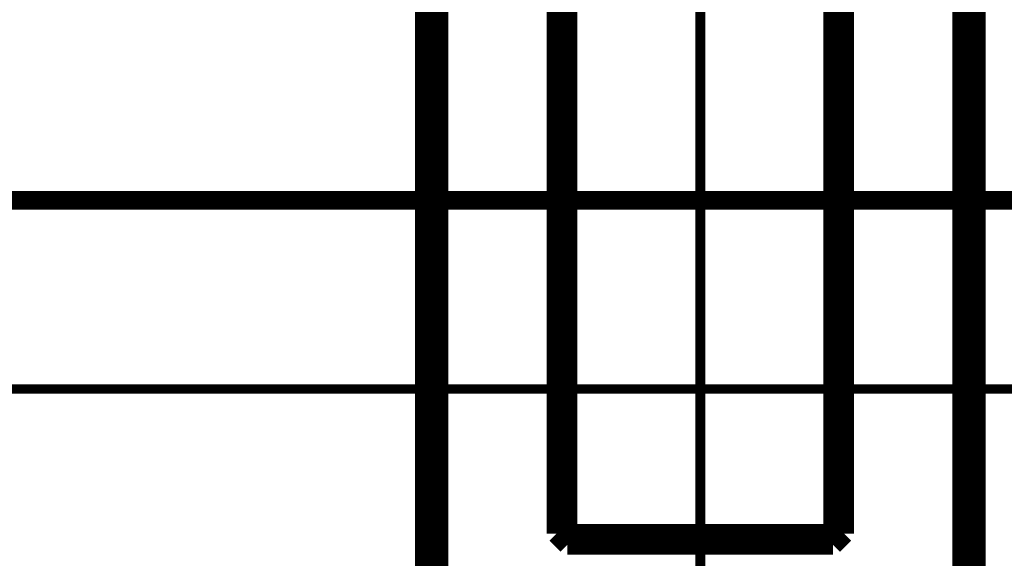
# Model space of a CAD drawing. Extents: x -60 to 482, y -330 to -7.
# Drawn here: x 121 to 129, y -65 to -60 of the extents above; entities that cross this region are included whole.
import ezdxf

# ---------------------------------------------------------------- set-up
doc = ezdxf.new("R2010")
doc.units = 0
doc.linetypes.add('AIGENLINE005', pattern=[0.7056, 0.3528, -0.3528, 0, 0])
for name, color, linetype in [('LAYER_1', 7, 'CONTINUOUS'), ('LAYER_27', 7, 'CONTINUOUS'), ('LAYER_29', 7, 'CONTINUOUS')]:
    doc.layers.add(name, color=color, linetype=linetype)

# ---------------------------------------------------------------- blocks, each defined once
blk = doc.blocks.new('AIGNBL0102005D')
at = {"layer": 'LAYER_1', "const_width": 0.1764}
blk.add_lwpolyline([(127.8665, -64.7797), (127.8665, -55.6797)], dxfattribs=at)
blk = doc.blocks.new('AIGNBL01020064')
at = {"layer": 'LAYER_1', "const_width": 0.1764}
blk.add_lwpolyline([(125.4665, -64.7797), (127.8665, -64.7797)], dxfattribs=at)
blk = doc.blocks.new('AIGNBL01020065')
at = {"layer": 'LAYER_1', "const_width": 0.1764}
blk.add_lwpolyline([(127.8665, -64.7797), (127.9165, -64.8298)], dxfattribs=at)
blk = doc.blocks.new('AIGNBL01020066')
at = {"layer": 'LAYER_1', "const_width": 0.1764}
blk.add_lwpolyline([(127.9165, -64.8298), (127.9665, -64.7797)], dxfattribs=at)
blk = doc.blocks.new('AIGNBL01020067')
at = {"layer": 'LAYER_1', "const_width": 0.1764}
blk.add_lwpolyline([(127.9665, -64.7797), (127.9665, -55.6797)], dxfattribs=at)
blk = doc.blocks.new('AIGNBL01020069')
at = {"layer": 'LAYER_1', "const_width": 0.1764}
blk.add_lwpolyline([(125.4665, -55.6797), (125.4665, -64.7797)], dxfattribs=at)
blk = doc.blocks.new('AIGNBL0102006A')
at = {"layer": 'LAYER_1', "const_width": 0.1764}
blk.add_lwpolyline([(125.4665, -64.7797), (125.4165, -64.8298)], dxfattribs=at)
blk = doc.blocks.new('AIGNBL0102006B')
at = {"layer": 'LAYER_1', "const_width": 0.1764}
blk.add_lwpolyline([(125.4165, -64.8298), (125.4665, -64.8797)], dxfattribs=at)
blk = doc.blocks.new('AIGNBL0102006C')
at = {"layer": 'LAYER_1', "const_width": 0.1764}
blk.add_lwpolyline([(125.4665, -64.8797), (127.8665, -64.8797)], dxfattribs=at)
blk = doc.blocks.new('AIGNBL0102006D')
at = {"layer": 'LAYER_1', "const_width": 0.1764}
blk.add_lwpolyline([(127.8665, -64.8797), (127.9165, -64.8298)], dxfattribs=at)
blk = doc.blocks.new('AIGNBL0102006F')
at = {"layer": 'LAYER_1', "const_width": 0.1764}
blk.add_lwpolyline([(125.3665, -55.6797), (125.3665, -64.7797)], dxfattribs=at)
blk = doc.blocks.new('AIGNBL01020070')
at = {"layer": 'LAYER_1', "const_width": 0.1764}
blk.add_lwpolyline([(125.3665, -64.7797), (125.4165, -64.8298)], dxfattribs=at)
blk = doc.blocks.new('AIGNBL01020071')
at = {"layer": 'LAYER_1', "const_width": 0.1764}
blk.add_lwpolyline([(124.3015, -55.7646), (124.3015, -79.1197)], dxfattribs=at)
blk = doc.blocks.new('AIGNBL0102007B')
at = {"layer": 'LAYER_1', "const_width": 0.1764}
blk.add_lwpolyline([(124.1765, -55.7646), (124.1765, -79.1197)], dxfattribs=at)
blk = doc.blocks.new('AIGNBL0102007F')
at = {"layer": 'LAYER_1', "const_width": 0.1764}
blk.add_lwpolyline([(129.0315, -79.1197), (129.0315, -55.7646)], dxfattribs=at)
blk = doc.blocks.new('AIGNBL01020084')
at = {"layer": 'LAYER_1', "const_width": 0.1764}
blk.add_lwpolyline([(129.1565, -79.1197), (129.1565, -55.7646)], dxfattribs=at)
blk = doc.blocks.new('AIGNBL0101005C')
at = {"layer": 'LAYER_1'}
for name in ['AIGNBL0102006F', 'AIGNBL01020069', 'AIGNBL0102005D', 'AIGNBL01020067', 'AIGNBL0102007B', 'AIGNBL01020071', 'AIGNBL0102007F', 'AIGNBL01020084', 'AIGNBL01020070', 'AIGNBL0102006A', 'AIGNBL0102006B', 'AIGNBL01020064', 'AIGNBL01020065', 'AIGNBL0102006D', 'AIGNBL01020066', 'AIGNBL0102006C']:
    blk.add_blockref(name, (0, 0), dxfattribs=at)
blk = doc.blocks.new('AIGNBL1B010076')
at = {"layer": 'LAYER_27', "linetype": 'AIGENLINE005', "const_width": 0.0882, "flags": 128}
blk.add_lwpolyline([(126.6665, -46.7354), (126.6665, -131.1628)], dxfattribs=at)
blk = doc.blocks.new('AIGNBL1D010002')
at = {"layer": 'LAYER_29'}
for points, const_width in [([(87.1642, -61.7696), (166.1688, -61.7696)], 0.1693), ([(91.6621, -63.4736), (161.6709, -63.4736)], 0.0847)]:
    blk.add_lwpolyline(points, dxfattribs=dict(at, const_width=const_width))

msp = doc.modelspace()

# ---------------------------------------------------------------- block references
at = {"layer": 'LAYER_1'}
msp.add_blockref('AIGNBL0101005C', (0, 0), dxfattribs=at)
at = {"layer": 'LAYER_27'}
msp.add_blockref('AIGNBL1B010076', (0, 0), dxfattribs=at)
at = {"layer": 'LAYER_29'}
msp.add_blockref('AIGNBL1D010002', (0, 0), dxfattribs=at)

doc.saveas('drawing.dxf')
